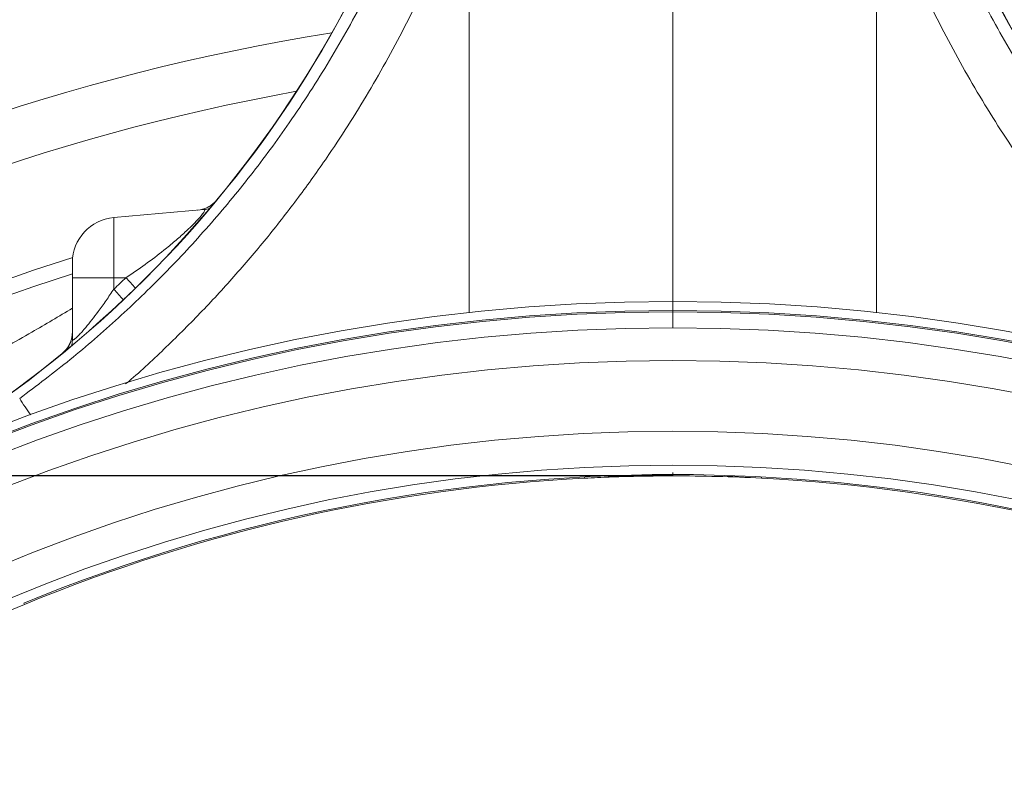
# Model space of a CAD drawing. Units: millimetres. Extents: x -1371 to 10216, y 3708 to 8476.
# Drawn here: x 3154 to 3328, y 4963 to 5097 of the extents above; entities that cross this region are included whole.
import ezdxf

# ---------------------------------------------------------------- set-up
doc = ezdxf.new("R2010")
doc.units = ezdxf.units.MM
doc.header["$PDSIZE"] = -1
doc.linetypes.add('SLD-Solid', pattern=[0])
doc.layers.add('ACO_DRAINAGE', color=7, linetype='SLD-Solid')
doc.styles.add('SLDTEXTSTYLE0', font='arial.ttf', dxfattribs={"width": 0.948})
doc.dimstyles.new('SLDDIMSTYLE0', dxfattribs={"dimtxt": 3, "dimasz": 3, "dimexe": 0, "dimexo": 0.0625, "dimgap": 0.75, "dimtad": 2, "dimlfac": 10, "dimrnd": 1e-09, "dimzin": 12, "dimdsep": 46, "dimtxsty": 'SLDTEXTSTYLE0', "dimsah": 1, "dimcen": 0.09, "dimadec": 0, "dimazin": 3, "dimtfac": 1, "dimtofl": 0, "dimtmove": 0, "dimatfit": 3, "dimfxl": 0, "dimfrac": 2, "dimtolj": 1, "dimtzin": 12, "dimarcsym": 0})

# ---------------------------------------------------------------- blocks, each defined once
blk = doc.blocks.new('ACO - 32945 32947 - RIGHT')
at = {"layer": 'ACO_DRAINAGE', "linetype": 'SLD-Solid', "lineweight": 0}
for p, q in [((429.88, 1049.92), (429.88, 1172.62)), ((393.94, 1125.04), (393.94, 1047.97)), ((465.82, 1125.04), (465.82, 1047.97)), ((347.09, 1066.15), (331.18, 1064.76)), ((331.18, 1064.76), (331.18, 1054.12)), ((323.88, 1054.12), (323.88, 1056.79)), ((323.88, 1054.12), (331.18, 1054.12)), ((323.88, 1043.23), (323.88, 1054.12)), ((333.31, 1054.12), (331.18, 1054.12)), ((331.18, 1054.12), (331.18, 1052.11)), ((429.88, 1048.35), (429.88, 1049.92)), ((429.88, 1048.35), (429.88, 1048.12)), ((429.88, 1048.12), (429.88, 1045.28)), ((323.88, 1043.23), (323.85, 1042.67)), ((323.85, 1042.67), (323.76, 1042.13)), ((414.24, 1018.95), (414.25, 1018.72)), ((414.25, 1018.71), (414.88, 1018.74)), ((439.43, 1019.07), (445.51, 1018.73)), ((445.52, 1018.95), (445.51, 1018.72)), ((315.4, 996.42), (315.31, 996.64))]:
    blk.add_line(p, q, dxfattribs=at)
for centre, radius, start, end in [((195.38, 1195.54), 200.04, 296.2072, 346), ((195.38, 1195.54), 200.08, 296.2072, 346), ((664.38, 1195.54), 200.08, 194, 243.7928), ((664.38, 1195.54), 200.04, 194, 243.7928), ((429.88, 719.12), 383, 99.0449, 180), ((429.88, 719.12), 373.87, 100.2361, 180), ((345.51, 1071.04), 5, 275.0053, 320.9864), ((345.59, 1070.98), 4.94, 275.0296, 313.167), ((346.66, 1071.06), 4.93, 275.0013, 287.1423), ((331.88, 1056.79), 8, 95, 180), ((429.88, 719.12), 354.74, 107.3781, 180), ((429.88, 719.12), 352, 107.5259, 180), ((285.58, 1008.45), 66.06, 41.5724, 43.7378), ((285.21, 1009.35), 62.78, 40.6263, 42.924), ((429.88, 719.12), 330.8, 90, 180), ((429.88, 719.12), 330.8, 90, 180), ((429.88, 719.12), 330.8, 0, 90), ((429.88, 719.12), 330.8, 0, 90), ((429.88, 719.12), 329.22, 90, 180), ((429.88, 719.12), 328.99, 90, 180), ((429.88, 719.12), 329.22, 0, 90), ((429.88, 719.12), 328.99, 0, 90), ((429.88, 719.12), 326.16, 90, 180), ((318.88, 1044.58), 5, 308.7774, 359.9962), ((429.88, 719.12), 326.16, 0, 90), ((318.93, 1044.51), 4.95, 316.4316, 359.9647), ((429.88, 719.12), 320.39, 0, 180), ((351.08, 1055.11), 42.79, 211.4307, 216.1172), ((429.88, 719.12), 307.88, 0, 180), ((429.88, 719.12), 301.88, 0, 180), ((429.88, 719.12), 300.24, 67.5669, 112.4331), ((429.88, 719.12), 300, 92.9868, 112.4341), ((429.88, 719.12), 300, 90, 92.65), ((429.88, 719.12), 300, 87.0132, 90), ((429.88, 719.12), 300, 67.5678, 87.0132), ((429.88, 719.12), 300, 112.4322, 146.3774)]:
    blk.add_arc(centre, radius, start, end, dxfattribs=at)
blk.add_ellipse((197.32, 1195.54), major_axis=(196.2, 0), ratio=0.999971, start_param=5.463284, end_param=5.478231, dxfattribs=at)
for points, knots in [([(314.57, 1032.8), (317.56, 1035.06), (323.55, 1039.57), (332.05, 1046.95), (340.23, 1054.82), (348.02, 1063.22), (355.4, 1072.12), (362.56, 1081.84), (369.39, 1092.41), (375.81, 1103.92), (381.54, 1115.88), (384.7, 1124.19), (386.28, 1128.35)], [0, 0, 0, 0, 0.0926031, 0.1852799, 0.277885, 0.3731965, 0.4685857, 0.5638978, 0.6719866, 0.7800749, 0.890038, 1, 1, 1, 1]), ([(545.19, 1032.8), (542.2, 1035.06), (536.21, 1039.57), (527.71, 1046.95), (519.53, 1054.82), (511.74, 1063.22), (504.36, 1072.12), (497.2, 1081.84), (490.37, 1092.41), (483.95, 1103.92), (478.22, 1115.88), (475.06, 1124.19), (473.48, 1128.35)], [0, 0, 0, 0, 0.0926031, 0.1852799, 0.277885, 0.3731965, 0.4685857, 0.5638978, 0.6719866, 0.7800749, 0.890038, 1, 1, 1, 1]), ([(393.94, 1125.04), (392.35, 1120.77), (389.17, 1112.21), (383.34, 1099.74), (376.72, 1087.56), (370.2, 1077.25), (364.14, 1068.72), (358.79, 1061.8), (353.15, 1055.09), (347.18, 1048.56), (340.87, 1042.25), (336.21, 1037.84), (333.59, 1035.62), (333.26, 1035.35)], [0, 0, 0, 0, 0.124792, 0.250104, 0.377013, 0.504463, 0.584151, 0.663839, 0.74407, 0.824302, 0.906267, 0.988233, 1, 1, 1, 1]), ([(465.82, 1125.04), (467.41, 1120.77), (470.59, 1112.21), (476.42, 1099.74), (483.04, 1087.56), (489.56, 1077.25), (495.62, 1068.72), (500.97, 1061.8), (506.61, 1055.09), (512.58, 1048.56), (518.89, 1042.25), (523.57, 1037.82), (526.2, 1035.6), (526.54, 1035.31)], [0, 0, 0, 0, 0.124724, 0.249967, 0.376806, 0.504187, 0.583831, 0.663475, 0.743663, 0.82385, 0.905771, 0.987692, 1, 1, 1, 1]), ([(333.31, 1054.12), (334.46, 1054.9), (336.76, 1056.45), (339.65, 1058.65), (341.98, 1060.57), (343.64, 1062.04), (344.99, 1063.31), (346.23, 1064.58), (347.13, 1065.67), (347.28, 1066.09), (347.17, 1066.16), (347.11, 1066.16), (347.09, 1066.15)], [0, 0, 0, 0, 0.171773, 0.343282, 0.451377, 0.559304, 0.64131, 0.72316, 0.854118, 0.954727, 0.982344, 1, 1, 1, 1]), ([(323.88, 1043.23), (323.92, 1043.17), (323.96, 1043.09), (324.31, 1043.3), (324.97, 1043.89), (326.11, 1045.19), (327.3, 1046.65), (328.51, 1048.25), (329.82, 1050.07), (330.73, 1051.43), (331.18, 1052.11)], [0, 0, 0, 0, 0.112661, 0.137708, 0.279646, 0.436853, 0.560871, 0.685124, 0.842489, 1, 1, 1, 1]), ([(307.7, 1039.49), (310.72, 1041.14), (316.18, 1044.14), (321.5, 1047.31), (323.88, 1048.73)], [0, 0, 0, 0, 0.553457, 1, 1, 1, 1]), ([(414.88, 1018.74), (415.63, 1018.78), (418.15, 1018.9), (420.67, 1019.08), (422.43, 1019.21)], [0, 0, 0, 0, 0.299194, 1, 1, 1, 1]), ([(429.88, 1019.12), (429.88, 1019.15), (429.88, 1019.19), (429.88, 1019.57), (429.88, 1019.7)], [0, 0, 0, 0, 0.669449, 1, 1, 1, 1])]:
    blk.add_open_spline(points, degree=3, knots=knots, dxfattribs=at)
blk = doc.blocks.new('*D143')
at = {"color": 0, "linetype": 'Continuous', "lineweight": -2, "transparency": 16777216}
for p, q in [((3301.65, 5268.84), (3803.85, 5268.84)), ((3803.85, 4144.96), (3803.85, 5238.84)), ((3269.44, 4114.96), (3803.85, 4114.96))]:
    blk.add_line(p, q, dxfattribs=at)
at = {"color": 0, "linetype": 'Continuous', "transparency": 16777216}
for points in [[(3798.85, 5238.84), (3808.85, 5238.84), (3803.85, 5268.84)], [(3798.85, 4144.96), (3808.85, 4144.96), (3803.85, 4114.96)]]:
    blk.add_solid(points, dxfattribs=at)
at = {"layer": 'Defpoints', "color": 0, "linetype": 'Continuous', "transparency": 16777216}
for p in [(3301.59, 5268.84), (3803.85, 5268.84), (3269.37, 4114.96)]:
    blk.add_point(p, dxfattribs=at)
at = {"color": 0, "linetype": 'Continuous', "lineweight": 0, "transparency": 16777216, "insert": (3758.22, 4688.9), "char_height": 30, "attachment_point": 2, "rotation": 90, "style": 'SLDTEXTSTYLE0'}
blk.add_mtext('\\A1;1155mm', dxfattribs=at)
blk = doc.blocks.new('*D136')
at = {"color": 0, "linetype": 'Continuous', "lineweight": -2, "transparency": 16777216}
for p, q in [((2969.37, 4716.9), (2969.37, 5457.86)), ((2999.37, 5457.86), (3539.37, 5457.86)), ((3569.37, 4716.9), (3569.37, 5457.86))]:
    blk.add_line(p, q, dxfattribs=at)
at = {"color": 0, "linetype": 'Continuous', "transparency": 16777216}
for points in [[(2999.37, 5462.86), (2999.37, 5452.86), (2969.37, 5457.86)], [(3539.37, 5462.86), (3539.37, 5452.86), (3569.37, 5457.86)]]:
    blk.add_solid(points, dxfattribs=at)
at = {"layer": 'Defpoints', "color": 0, "linetype": 'Continuous', "transparency": 16777216}
for p in [(3569.37, 5457.86), (2969.37, 4716.84), (3569.37, 4716.84)]:
    blk.add_point(p, dxfattribs=at)
at = {"color": 0, "linetype": 'Continuous', "lineweight": 0, "transparency": 16777216, "insert": (3268.12, 5503.5), "char_height": 30, "attachment_point": 2, "style": 'SLDTEXTSTYLE0'}
blk.add_mtext('\\A1;600mm', dxfattribs=at)
blk = doc.blocks.new('*D137')
at = {"color": 0, "linetype": 'Continuous', "lineweight": -2, "transparency": 16777216}
for p, q in [((3269.31, 5016.84), (2787.77, 5016.84)), ((2787.77, 4146.84), (2787.77, 4986.84)), ((3269.31, 4116.84), (2787.77, 4116.84))]:
    blk.add_line(p, q, dxfattribs=at)
at = {"color": 0, "linetype": 'Continuous', "transparency": 16777216}
for points in [[(2782.77, 4986.84), (2792.77, 4986.84), (2787.77, 5016.84)], [(2782.77, 4146.84), (2792.77, 4146.84), (2787.77, 4116.84)]]:
    blk.add_solid(points, dxfattribs=at)
at = {"layer": 'Defpoints', "color": 0, "linetype": 'Continuous', "transparency": 16777216}
for p in [(2787.77, 5016.84), (3269.37, 5016.84), (3269.37, 4116.84)]:
    blk.add_point(p, dxfattribs=at)
at = {"color": 0, "linetype": 'Continuous', "lineweight": 0, "transparency": 16777216, "insert": (2742.13, 4566.84), "char_height": 30, "attachment_point": 2, "rotation": 90, "style": 'SLDTEXTSTYLE0'}
blk.add_mtext('\\A1;900mm', dxfattribs=at)

msp = doc.modelspace()

# ---------------------------------------------------------------- block references
at = {"layer": 'ACO_DRAINAGE'}
msp.add_blockref('ACO - 32945 32947 - RIGHT', (2839.4938, 3997.7145), dxfattribs=at)

# ---------------------------------------------------------------- dimensions: what is measured, and where the dimension line sits
at = {"color": 1, "linetype": 'Continuous', "lineweight": 0}
dim = msp.add_linear_dim(base=(3569.374, 5457.8624), p1=(2969.374, 4716.8388), p2=(3569.374, 4716.8388), text='600mm', dimstyle='SLDDIMSTYLE0', override={"dimtxt": 30, "dimasz": 30, "dimgap": 15, "dimtad": 3}, dxfattribs=at)
dim.commit()
dim.dimension.update_dxf_attribs({"geometry": '*D136', "text_midpoint": (3268.1185, 5457.8624), "dimtype": 160})
for base, p1, p2, text, picture, middle in [((3803.8502, 5268.8388), (3269.374, 4114.9605), (3301.5887, 5268.8388), '1155mm', '*D143', (3803.8502, 4688.9001)), ((2787.7667, 5016.8388), (3269.374, 4116.8388), (3269.374, 5016.8388), '900mm', '*D137', (2787.7667, 4566.8388))]:
    dim = msp.add_linear_dim(base=base, p1=p1, p2=p2, angle=90, text=text, dimstyle='SLDDIMSTYLE0', override={"dimtxt": 30, "dimasz": 30, "dimgap": 15, "dimtad": 3}, dxfattribs=at)
    dim.commit()
    dim.dimension.update_dxf_attribs({"geometry": picture, "text_midpoint": middle, "dimtype": 160})

doc.saveas('drawing.dxf')
